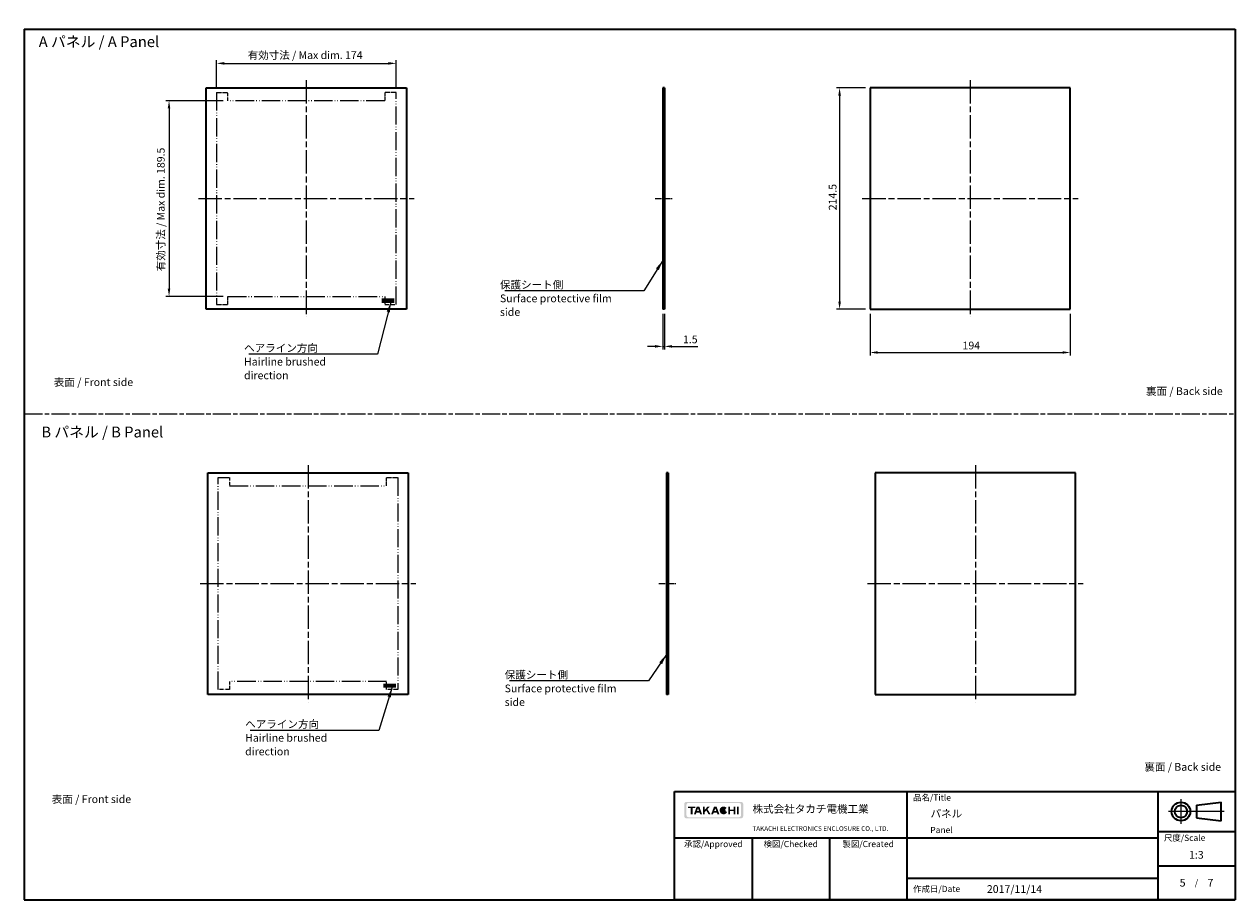
# Model space of a CAD drawing. Units: millimetres. Extents: x 58 to 7742, y 32 to 1156.
# Drawn here: x 5181 to 6355, y 32 to 880 of the extents above; entities that cross this region are included whole.
import ezdxf
from ezdxf.enums import TextEntityAlignment as Align

# ---------------------------------------------------------------- set-up
doc = ezdxf.new("R2010")
doc.units = ezdxf.units.MM
doc.header["$LTSCALE"] = 4
doc.linetypes.add('CHAIN', pattern=[0.3543, 0.2362, -0.0295, 0.0591, -0.0295])
doc.linetypes.add('LONG_DASH_DOUBLE_DOT', pattern=[0.3345, 0.2362, -0.0295, 0.0049, -0.0295, 0.0049, -0.0295])
doc.layers.get('Defpoints').update_dxf_attribs({"lineweight": 25})
for name, color, linetype, lineweight in [('Border (ISO)', 7, 'Continuous', 35), ('Dimension (ISO)', 7, 'Continuous', 18), ('Dimension (ISO) @ 1', 7, 'Continuous', 18), ('Sketch Geometry (ISO)', 7, 'Continuous', 18), ('Symbol (ISO)', 7, 'Continuous', 18), ('Title (ISO)', 7, 'Continuous', 35), ('Visible (ISO)', 7, 'Continuous', 35)]:
    doc.layers.add(name, color=color, linetype=linetype, lineweight=lineweight)
doc.layers.add('Centerline (ISO)', color=7, linetype='Continuous', lineweight=18, true_color=0x80ffff)
doc.layers.add('Hatch (ISO)', color=1, linetype='Continuous', lineweight=18, true_color=0xff0000)
doc.styles.add('Note Text (TK)', font='txt')
doc.styles.add('文字スタイル67', font='arial.ttf')
doc.dimstyles.new('Default - Method 1b (TK)', dxfattribs={"dimscale": 4, "dimtxt": 2.5, "dimasz": 2.5, "dimexe": 1, "dimexo": 1.5, "dimgap": 1, "dimtad": 1, "dimtoh": 1, "dimrnd": 1e-08, "dimdsep": 46, "dimtxsty": 'Note Text (TK)', "dimcen": 0.09, "dimdle": 5, "dimclrd": 100, "dimclre": 100, "dimclrt": 7, "dimadec": 1, "dimazin": 1, "dimtfac": 1, "dimtmove": 0, "dimatfit": 3, "dimfxl": 0, "dimtolj": 1, "dimlwd": -1, "dimlwe": -1, "dimarcsym": 0})
doc.dimstyles.new('Default - Method 1b (TK)$7', dxfattribs={"dimscale": 4, "dimtxt": 2.5, "dimasz": 2.5, "dimexe": 1, "dimexo": 1.5, "dimgap": 1, "dimtad": 1, "dimtoh": 1, "dimrnd": 1e-08, "dimdsep": 46, "dimtxsty": 'Note Text (TK)', "dimcen": 0.09, "dimdle": 5, "dimclrd": 256, "dimclre": 100, "dimclrt": 7, "dimadec": 1, "dimazin": 1, "dimtfac": 1, "dimtmove": 0, "dimatfit": 3, "dimfxl": 0, "dimtolj": 1, "dimlwd": -1, "dimlwe": -1, "dimarcsym": 0})

# ---------------------------------------------------------------- blocks, each defined once
blk = doc.blocks.new('図面枠 tk図枠')
at = {"layer": 'Border (ISO)'}
for p, q in [((14.5, 289), (405.5, 289)), ((14.5, 289), (14.5, 8)), ((405.5, 289), (405.5, 8)), ((14.5, 8), (405.5, 8))]:
    blk.add_line(p, q, dxfattribs=at)
blk = doc.blocks.new('表題欄 tk表題欄')
at = {"layer": 'Hatch (ISO)'}
h = blk.add_hatch(color=256, dxfattribs=at)
edge = h.paths.add_edge_path(flags=0)
edge.add_arc((95.58, 236.3), 0.596, 270, 360)
edge.add_line((96.17, 236.3), (96.17, 239.71))
edge.add_arc((95.58, 239.71), 0.596, 0, 90)
edge.add_line((95.58, 240.31), (79.14, 240.31))
edge.add_arc((79.14, 239.71), 0.596, 90, 180)
edge.add_line((78.54, 239.71), (78.54, 236.3))
edge.add_arc((79.14, 236.3), 0.596, 180, 270)
edge.add_line((79.14, 235.7), (95.58, 235.7))
edge = h.paths.add_edge_path()
edge.add_line((77.84, 239.96), (77.84, 236.05))
edge.add_arc((78.54, 236.05), 0.702, 180, 270)
edge.add_line((78.54, 235.35), (96.17, 235.35))
edge.add_arc((96.17, 236.05), 0.702, 270, 360)
edge.add_line((96.87, 236.05), (96.87, 239.96))
edge.add_arc((96.17, 239.96), 0.702, 0, 90)
edge.add_line((96.17, 240.66), (78.54, 240.66))
edge.add_arc((78.54, 239.96), 0.702, 90, 180)
for points in [[(79.07, 239.15), (79.07, 238.66), (79.92, 238.66), (79.92, 236.66), (80.51, 236.66), (80.51, 238.66), (81.36, 238.66), (81.36, 239.15)], [(85.68, 236.66), (84.94, 237.89), (84.42, 237.32), (84.42, 236.66), (83.9, 236.66), (83.9, 239.15), (84.42, 239.15), (84.42, 238.1), (85.39, 239.15), (86.11, 239.15), (85.32, 238.3), (86.3, 236.66)], [(92.09, 239.15), (92.09, 236.66), (92.61, 236.66), (92.61, 237.66), (93.77, 237.66), (93.77, 236.66), (94.29, 236.66), (94.29, 239.15), (93.77, 239.15), (93.77, 238.15), (92.61, 238.15), (92.61, 239.15)], [(94.84, 239.15), (94.84, 236.66), (95.36, 236.66), (95.36, 239.15)]]:
    blk.add_hatch(color=256, dxfattribs=at).paths.add_polyline_path(points)
h = blk.add_hatch(color=256, dxfattribs=at)
h.paths.add_polyline_path([(82.59, 237.71), (81.95, 237.71), (82.27, 238.58)], flags=0)
h.paths.add_polyline_path([(82.78, 237.2), (81.76, 237.2), (81.57, 236.66), (80.95, 236.66), (81.86, 239.15), (82.68, 239.15), (83.59, 236.66), (82.98, 236.66)])
h = blk.add_hatch(color=256, dxfattribs=at)
h.paths.add_polyline_path([(87.53, 237.71), (88.16, 237.71), (87.85, 238.58)], flags=0)
h.paths.add_polyline_path([(87.14, 236.66), (87.34, 237.2), (88.35, 237.2), (88.55, 236.66), (89.17, 236.66), (88.25, 239.15), (87.44, 239.15), (86.52, 236.66)])
h = blk.add_hatch(color=256, dxfattribs=at)
edge = h.paths.add_edge_path()
edge.add_arc((90.52, 237.9), 1.27, 38.5505, 336.582)
edge.add_line((91.69, 237.4), (91.17, 237.62))
edge.add_ellipse((90.52, 237.9), major_axis=(0, -0.8), ratio=0.867347, start_angle=124.651, end_angle=429.4109, ccw=False)
edge.add_line((91.09, 238.36), (91.52, 238.7))
at = {"layer": 'Title (ISO)'}
for p, q in [((74.71, 244.05), (255.71, 244.05)), ((74.71, 209.05), (74.71, 244.05)), ((149.71, 244.05), (149.71, 209.05)), ((230.71, 244.05), (230.71, 209.05)), ((255.71, 244.05), (255.71, 209.05)), ((243.21, 239.55), (251.21, 240.55)), ((243.21, 239.55), (243.21, 235.55)), ((251.21, 234.55), (251.21, 240.55)), ((243.21, 235.55), (251.21, 234.55)), ((230.71, 231.05), (255.71, 231.05)), ((74.71, 229.05), (230.71, 229.05)), ((99.71, 229.05), (99.71, 209.05)), ((124.71, 229.05), (124.71, 209.05)), ((230.71, 220.05), (255.71, 220.05)), ((149.71, 216.05), (230.71, 216.05)), ((255.71, 209.05), (74.71, 209.05))]:
    blk.add_line(p, q, dxfattribs=at)
at = {"layer": 'Title (ISO)', "color": 4, "linetype": 'CHAIN', "lineweight": 18, "ltscale": 8.88956, "true_color": 0x00ffff}
blk.add_line((238.21, 241.55), (238.21, 233.55), dxfattribs=at)
at = {"layer": 'Title (ISO)', "color": 4, "linetype": 'CHAIN', "lineweight": 18, "ltscale": 20.001633, "true_color": 0x00ffff}
blk.add_line((252.21, 237.55), (234.21, 237.55), dxfattribs=at)
at = {"layer": 'Title (ISO)'}
for radius in [3, 2]:
    blk.add_circle((238.21, 237.55), radius, dxfattribs=at)
at = {"layer": 'Title (ISO)', "color": 1, "true_color": 0xff0000, "char_height": 2, "line_spacing_factor": 1.5, "style": 'Note Text (TK)'}
for s, insert, attachment_point in [('\\fＭＳ Ｐゴシック|b0|i0;\\H2.0000;品名/Title', (151.71, 242.05), 4), ('\\fＭＳ Ｐゴシック|b0|i0;\\H2.0000;承認/Approved', (87.21, 227.05), 5), ('\\fＭＳ Ｐゴシック|b0|i0;\\H2.0000;検図/Checked', (112.21, 227.05), 5), ('\\fＭＳ Ｐゴシック|b0|i0;\\H2.0000;製図/Created', (137.21, 227.05), 5), ('\\fＭＳ Ｐゴシック|b0|i0;\\H2.0000;尺度/Scale', (232.71, 229.05), 4), ('\\fＭＳ Ｐゴシック|b0|i0;\\H2.0000;作成日/Date', (151.71, 212.55), 4)]:
    blk.add_mtext(s, dxfattribs=dict(at, insert=insert, attachment_point=attachment_point))
at = {"layer": 'Title (ISO)', "color": 7, "line_spacing_factor": 1.5, "style": 'Note Text (TK)'}
for s, insert, char_height, attachment_point in [('株式会社タカチ電機工業', (99.87, 238.05), 2.5, 4), ('\\fArial|b0|i0;\\H1.4986;TAKACHI ELECTRONICS ENCLOSURE CO., LTD.', (99.87, 232.05), 1.4986, 4), ('\\fＭＳ Ｐゴシック|b0|i0;\\H2.0000;/', (243.21, 214.55), 2, 5)]:
    blk.add_mtext(s, dxfattribs=dict(at, insert=insert, char_height=char_height, attachment_point=attachment_point))
at = {"layer": 'Title (ISO)', "color": 7}
for tag, p, height, style in [('<品名>_001', (157.37, 235.77), 2.5, 'Note Text (TK)'), ('<Title>_001', (157.71, 230.55), 2, '文字スタイル67'), ('<ページ_No.>_001', (238.1, 213.3), 2.5, 'Note Text (TK)'), ('<総ページ数>_001', (246.79, 213.3), 2.5, 'Note Text (TK)'), ('作成日_001', (175.55, 211.26), 2.5, 'Note Text (TK)')]:
    blk.add_attdef(tag, p, '', height=height, dxfattribs=dict(at, style=style))
at = {"layer": 'Title (ISO)', "color": 7, "style": 'Note Text (TK)'}
blk.add_attdef('<尺度>', text='', height=2.5, dxfattribs=at).set_placement((243.21, 223.55), align=Align.MIDDLE_CENTER)
blk = doc.blocks.new('*D127')
at = {"layer": 'Defpoints', "color": 0, "transparency": 16777216}
for p in [(5799.6, 603.9), (5801.1, 603.9), (5801.1, 567.9)]:
    blk.add_point(p, dxfattribs=at)
at = {"layer": 'Dimension (ISO)', "color": 100, "transparency": 16777216}
for p, q in [((5799.6, 599.4), (5799.6, 564.9)), ((5801.1, 599.4), (5801.1, 564.9)), ((5792.1, 567.9), (5784.6, 567.9)), ((5799.6, 567.9), (5801.1, 567.9)), ((5808.6, 567.9), (5833.6, 567.9))]:
    blk.add_line(p, q, dxfattribs=at)
for points in [[(5792.1, 569.2), (5792.1, 566.7), (5799.6, 567.9)], [(5808.6, 569.2), (5808.6, 566.7), (5801.1, 567.9)]]:
    blk.add_solid(points, dxfattribs=at)
at = {"layer": 'Dimension (ISO)', "color": 7, "transparency": 16777216, "insert": (5819.1, 574.7), "char_height": 7.5, "attachment_point": 4, "style": 'Note Text (TK)'}
blk.add_mtext('\\A1;1.5', dxfattribs=at)
blk = doc.blocks.new('*D128')
at = {"layer": 'Defpoints', "color": 0, "transparency": 16777216}
for p in [(6000.3, 603.9), (6194.3, 603.9), (6194.3, 562)]:
    blk.add_point(p, dxfattribs=at)
at = {"layer": 'Dimension (ISO)', "color": 100, "transparency": 16777216}
for p, q in [((6000.3, 599.4), (6000.3, 559)), ((6194.3, 599.4), (6194.3, 559)), ((6007.8, 562), (6186.8, 562))]:
    blk.add_line(p, q, dxfattribs=at)
for points in [[(6007.8, 563.3), (6007.8, 560.8), (6000.3, 562)], [(6186.8, 563.3), (6186.8, 560.8), (6194.3, 562)]]:
    blk.add_solid(points, dxfattribs=at)
at = {"layer": 'Dimension (ISO)', "color": 7, "transparency": 16777216, "insert": (6089.9, 568.8), "char_height": 7.5, "attachment_point": 4, "style": 'Note Text (TK)'}
blk.add_mtext('\\A1;194', dxfattribs=at)
blk = doc.blocks.new('*D129')
at = {"layer": 'Defpoints', "color": 0, "transparency": 16777216}
for p in [(6000.3, 818.4), (5970.8, 603.9), (6000.3, 603.9)]:
    blk.add_point(p, dxfattribs=at)
at = {"layer": 'Dimension (ISO)', "color": 100, "transparency": 16777216}
for p, q in [((5995.8, 818.4), (5967.8, 818.4)), ((5970.8, 810.9), (5970.8, 611.4)), ((5995.8, 603.9), (5967.8, 603.9))]:
    blk.add_line(p, q, dxfattribs=at)
for points in [[(5969.6, 810.9), (5972.1, 810.9), (5970.8, 818.4)], [(5969.6, 611.4), (5972.1, 611.4), (5970.8, 603.9)]]:
    blk.add_solid(points, dxfattribs=at)
at = {"layer": 'Dimension (ISO)', "color": 7, "transparency": 16777216, "insert": (5964.1, 699.7), "char_height": 7.5, "attachment_point": 4, "rotation": 90, "style": 'Note Text (TK)'}
blk.add_mtext('\\A1;214.5', dxfattribs=at)
blk = doc.blocks.new('*D130')
at = {"layer": 'Defpoints', "color": 0, "transparency": 16777216}
for p in [(5541.3, 842), (5367.3, 813.8), (5541.3, 813.8)]:
    blk.add_point(p, dxfattribs=at)
at = {"layer": 'Dimension (ISO)', "color": 100, "transparency": 16777216}
for p, q in [((5367.3, 818.3), (5367.3, 845)), ((5541.3, 818.3), (5541.3, 845)), ((5374.8, 842), (5533.8, 842))]:
    blk.add_line(p, q, dxfattribs=at)
for points in [[(5374.8, 843.3), (5374.8, 840.8), (5367.3, 842)], [(5533.8, 843.3), (5533.8, 840.8), (5541.3, 842)]]:
    blk.add_solid(points, dxfattribs=at)
at = {"layer": 'Dimension (ISO)', "color": 7, "transparency": 16777216, "insert": (5397.5, 850), "char_height": 7.5, "attachment_point": 4, "style": 'Note Text (TK)'}
blk.add_mtext('\\A1;\\fＭＳ Ｐゴシック|b0|i0;\\H7.4619;有効寸法 / Max dim. 174', dxfattribs=at)
blk = doc.blocks.new('*D131')
at = {"layer": 'Defpoints', "color": 0, "transparency": 16777216}
for p in [(5378.3, 805.9), (5321.3, 616.4), (5378.3, 616.4)]:
    blk.add_point(p, dxfattribs=at)
at = {"layer": 'Dimension (ISO)', "color": 100, "transparency": 16777216}
for p, q in [((5373.8, 805.9), (5318.3, 805.9)), ((5321.3, 798.4), (5321.3, 623.9)), ((5373.8, 616.4), (5318.3, 616.4))]:
    blk.add_line(p, q, dxfattribs=at)
for points in [[(5320, 798.4), (5322.5, 798.4), (5321.3, 805.9)], [(5320, 623.9), (5322.5, 623.9), (5321.3, 616.4)]]:
    blk.add_solid(points, dxfattribs=at)
at = {"layer": 'Dimension (ISO)', "color": 7, "transparency": 16777216, "insert": (5313.3, 640.7), "char_height": 7.5, "attachment_point": 4, "rotation": 90, "style": 'Note Text (TK)'}
blk.add_mtext('\\A1;\\fＭＳ Ｐゴシック|b0|i0;\\H7.4619;有効寸法 / Max dim. 189.5', dxfattribs=at)

msp = doc.modelspace()

# ---------------------------------------------------------------- linework, layer by layer
at = {"layer": 'Centerline (ISO)', "linetype": 'CHAIN', "ltscale": 23.990969}
for p, q in [((5454.2605, 825.9058), (5454.2605, 596.4058)), ((6097.3383, 825.9058), (6097.3383, 596.4058)), ((5349.7605, 711.1558), (5558.7605, 711.1558)), ((5992.8383, 711.1558), (6201.8383, 711.1558)), ((5455.9388, 452.9159), (5455.9388, 223.4159)), ((6102.3571, 452.9159), (6102.3571, 223.4159)), ((5351.4388, 338.1659), (5560.4388, 338.1659)), ((5997.8571, 338.1659), (6206.8571, 338.1659))]:
    msp.add_line(p, q, dxfattribs=at)
at = {"layer": 'Centerline (ISO)', "linetype": 'CHAIN', "ltscale": 6.111541}
for p, q in [((5792.1313, 711.1558), (5808.6313, 711.1558)), ((5795.6685, 338.1659), (5812.1685, 338.1659))]:
    msp.add_line(p, q, dxfattribs=at)
at = {"layer": 'Sketch Geometry (ISO)', "color": 131, "linetype": 'LONG_DASH_DOUBLE_DOT', "ltscale": 18.598541, "true_color": 0x80ffff}
for p, q in [((5367.2605, 813.8058), (5367.2605, 608.5058)), ((5541.2605, 608.5058), (5541.2605, 813.8058)), ((5368.9388, 235.5159), (5368.9388, 440.8159)), ((5542.9388, 440.8159), (5542.9388, 235.5159))]:
    msp.add_line(p, q, dxfattribs=at)
at = {"layer": 'Sketch Geometry (ISO)', "color": 131, "linetype": 'LONG_DASH_DOUBLE_DOT', "ltscale": 4.315504, "true_color": 0x80ffff}
for p, q in [((5367.2605, 813.8058), (5378.2605, 813.8058)), ((5541.2605, 813.8058), (5530.2605, 813.8058)), ((5367.2605, 608.5058), (5378.2605, 608.5058)), ((5530.2605, 608.5058), (5541.2605, 608.5058)), ((5368.9388, 440.8159), (5379.9388, 440.8159)), ((5531.9388, 440.8159), (5542.9388, 440.8159)), ((5379.9388, 235.5159), (5368.9388, 235.5159)), ((5542.9388, 235.5159), (5531.9388, 235.5159))]:
    msp.add_line(p, q, dxfattribs=at)
at = {"layer": 'Sketch Geometry (ISO)', "color": 131, "linetype": 'LONG_DASH_DOUBLE_DOT', "ltscale": 3.099288, "true_color": 0x80ffff}
for p, q in [((5378.2605, 805.9058), (5378.2605, 813.8058)), ((5530.2605, 813.8058), (5530.2605, 805.9058)), ((5378.2605, 608.5058), (5378.2605, 616.4058)), ((5530.2605, 616.4058), (5530.2605, 608.5058)), ((5379.9388, 440.8159), (5379.9388, 432.9159)), ((5531.9388, 432.9159), (5531.9388, 440.8159)), ((5379.9388, 243.4159), (5379.9388, 235.5159)), ((5531.9388, 235.5159), (5531.9388, 243.4159))]:
    msp.add_line(p, q, dxfattribs=at)
at = {"layer": 'Sketch Geometry (ISO)', "color": 131, "linetype": 'LONG_DASH_DOUBLE_DOT', "ltscale": 18.933731, "true_color": 0x80ffff}
for p, q in [((5530.2605, 805.9058), (5378.2605, 805.9058)), ((5378.2605, 616.4058), (5530.2605, 616.4058)), ((5379.9388, 432.9159), (5531.9388, 432.9159)), ((5531.9388, 243.4159), (5379.9388, 243.4159))]:
    msp.add_line(p, q, dxfattribs=at)
at = {"layer": 'Sketch Geometry (ISO)'}
for p, q in [((5527.2605, 613.9058), (5539.2605, 613.9058)), ((5527.2605, 612.9058), (5539.2605, 612.9058)), ((5527.2605, 611.9058), (5539.2605, 611.9058)), ((5527.2605, 610.9058), (5539.2605, 610.9058)), ((5528.9388, 240.9159), (5540.9388, 240.9159)), ((5528.9388, 239.9159), (5540.9388, 239.9159)), ((5528.9388, 238.9159), (5540.9388, 238.9159)), ((5540.9388, 237.9159), (5528.9388, 237.9159))]:
    msp.add_line(p, q, dxfattribs=at)
at = {"layer": 'Sketch Geometry (ISO)', "color": 131, "linetype": 'CHAIN', "ltscale": 18.397223, "true_color": 0x80ffff}
msp.add_line((5181.3344, 502.5027), (6354.5989, 502.5027), dxfattribs=at)
at = {"layer": 'Visible (ISO)'}
for p, q in [((5357.2605, 603.9058), (5357.2605, 818.4058)), ((5357.2605, 818.4058), (5551.2605, 818.4058)), ((5551.2605, 818.4058), (5551.2605, 603.9058)), ((5799.6313, 818.4058), (5799.6313, 603.9058)), ((5801.1313, 818.4058), (5799.6313, 818.4058)), ((5801.1313, 818.4058), (5801.1313, 603.9058)), ((6000.3383, 818.4058), (6000.3383, 603.9058)), ((6194.3383, 818.4058), (6000.3383, 818.4058)), ((6194.3383, 603.9058), (6194.3383, 818.4058)), ((5551.2605, 603.9058), (5357.2605, 603.9058)), ((5801.1313, 603.9058), (5799.6313, 603.9058)), ((6000.3383, 603.9058), (6194.3383, 603.9058)), ((5358.9388, 230.9159), (5358.9388, 445.4159)), ((5358.9388, 445.4159), (5552.9388, 445.4159)), ((5552.9388, 445.4159), (5552.9388, 230.9159)), ((5803.1685, 445.4159), (5803.1685, 230.9159)), ((5804.6685, 445.4159), (5803.1685, 445.4159)), ((5804.6685, 445.4159), (5804.6685, 230.9159)), ((6005.3571, 445.4159), (6005.3571, 230.9159)), ((6199.3571, 445.4159), (6005.3571, 445.4159)), ((6199.3571, 230.9159), (6199.3571, 445.4159)), ((5552.9388, 230.9159), (5358.9388, 230.9159)), ((5804.6685, 230.9159), (5803.1685, 230.9159)), ((6005.3571, 230.9159), (6199.3571, 230.9159))]:
    msp.add_line(p, q, dxfattribs=at)

# ---------------------------------------------------------------- block references
at = {"xscale": 3, "yscale": 3, "zscale": 3}
msp.add_blockref('図面枠 tk図枠', (5137.5, 8), dxfattribs=at)
ref = msp.add_blockref('表題欄 tk表題欄', (5586.8735, -595.1582), dxfattribs=dict(xscale=3, yscale=3, zscale=3))
ref.add_attrib('<品名>_001', 'パネル', (6058.892, 111.7386), dxfattribs={"layer": 'Title (ISO)', "color": 7, "height": 7.5, "style": 'Note Text (TK)'})
ref.add_attrib('<尺度>_001', '1:3', (6309.3409, 71.75), dxfattribs={"layer": 'Title (ISO)', "color": 7, "height": 7.5, "style": 'Note Text (TK)'})
ref.add_attrib('作成日_001', '2017/11/14', (6113.5142, 38.6222), dxfattribs={"layer": 'Title (ISO)', "color": 7, "height": 7.5, "style": 'Note Text (TK)'})
ref.add_attrib('<Title>_001', 'Panel', (6058.7067, 96.5982), dxfattribs={"layer": 'Title (ISO)', "color": 7, "height": 6, "style": '文字スタイル67'})
ref.add_attrib('<ページ_No.>_001', '5', (6300.2727, 44.75), dxfattribs={"layer": 'Title (ISO)', "color": 7, "height": 7.5, "style": 'Note Text (TK)'})
ref.add_attrib('<総ページ数>_001', '7', (6327.2301, 44.75), dxfattribs={"layer": 'Title (ISO)', "color": 7, "height": 7.5, "style": 'Note Text (TK)'})

# ---------------------------------------------------------------- texts
at = {"layer": 'Symbol (ISO)', "color": 7, "style": 'Note Text (TK)'}
for s, insert, char_height, width, attachment_point, line_spacing_factor in [('{\\fＭＳ Ｐゴシック|b0|i0;\\H10.5000;A パネル / A Panel}', (5195.0255, 863.0422), 10.5, 129.192982, 4, 1.5), ('{\\fＭＳ Ｐゴシック|b0|i0;保護シート側\\P\\fＭＳ Ｐゴシック|b0|i0;Surface protective film side}', (5641.8097, 631.4116), 7.5, 129.298253, 1, 1.058182), ('{\\fＭＳ Ｐゴシック|b0|i0;ヘアライン方向\\P\\fＭＳ Ｐゴシック|b0|i0;Hairline brushed direction}', (5393.9182, 570.1147), 7.5, 119.385967, 1, 1.058182), ('{\\fＭＳ Ｐゴシック|b0|i0;表面 / Front side}', (5209.6189, 533.2939), 7.5, 82.412281, 4, 1.5), ('{\\fＭＳ Ｐゴシック|b0|i0;裏面 / Back side}', (6267.6122, 524.6262), 7.5, 80.350878, 4, 1.5), ('{\\fＭＳ Ｐゴシック|b0|i0;\\H10.5000;B パネル / B Panel}', (5197.5893, 484.9843), 10.5, 129.315791, 4, 1.5), ('{\\fＭＳ Ｐゴシック|b0|i0;保護シート側\\P\\fＭＳ Ｐゴシック|b0|i0;Surface protective film side}', (5646.4013, 253.663), 7.5, 129.298253, 1, 1.058182), ('{\\fＭＳ Ｐゴシック|b0|i0;ヘアライン方向\\P\\fＭＳ Ｐゴシック|b0|i0;Hairline brushed direction}', (5395.005, 205.8494), 7.5, 119.385967, 1, 1.058182), ('{\\fＭＳ Ｐゴシック|b0|i0;裏面 / Back side}', (6266.022, 160.6607), 7.5, 80.350878, 4, 1.5), ('{\\fＭＳ Ｐゴシック|b0|i0;表面 / Front side}', (5207.6458, 129.4126), 7.5, 82.412281, 4, 1.5)]:
    msp.add_mtext(s, dxfattribs=dict(at, insert=insert, char_height=char_height, width=width, attachment_point=attachment_point, line_spacing_factor=line_spacing_factor))

# ---------------------------------------------------------------- dimensions: what is measured, and where the dimension line sits
at = {"layer": 'Dimension (ISO) @ 1', "color": 100, "true_color": 0x00ff3f}
for base, p1, p2, angle, picture, middle in [((5541.2605, 842.0384), (5367.2605, 813.8058), (5541.2605, 813.8058), 180, '*D130', (5454.2605, 842.0384)), ((5321.2605, 616.4058), (5378.2605, 805.9058), (5378.2605, 616.4058), 90, '*D131', (5321.2605, 701.1558))]:
    dim = msp.add_linear_dim(base=base, p1=p1, p2=p2, angle=angle, text='\\fＭＳ Ｐゴシック|b0|i0;\\H7.4619;有効寸法 / Max dim. <>', dimstyle='Default - Method 1b (TK)', override={"dimscale": 1, "dimtxt": 7.5, "dimasz": 7.5, "dimexe": 3, "dimexo": 4.5, "dimgap": 3, "dimtoh": 0, "dimdec": 2, "dimcen": 0.27, "dimtol": 0, "dimlim": 0, "dimtp": 0, "dimtm": 0, "dimtdec": 2, "dimtix": 0, "dimtofl": 0, "dimtmove": 0, "dimatfit": 1}, dxfattribs=at)
    dim.commit()
    dim.dimension.update_dxf_attribs({"geometry": picture, "text_midpoint": middle, "dimtype": 128})
for base, p1, p2, angle, override, picture, middle in [((5970.8273, 603.9058), (6000.3383, 818.4058), (6000.3383, 603.9058), 90, {"dimscale": 1, "dimtxt": 7.5, "dimasz": 7.5, "dimexe": 3, "dimexo": 4.5, "dimgap": 3, "dimtoh": 0, "dimdec": 2, "dimcen": 0.27, "dimtol": 0, "dimlim": 0, "dimtp": 0, "dimtm": 0, "dimtdec": 2, "dimtix": 0, "dimtofl": 0, "dimtmove": 0, "dimatfit": 1}, '*D129', (5970.8273, 711.1558)), ((5801.1313, 567.9058), (5799.6313, 603.9058), (5801.1313, 603.9058), 180, {"dimscale": 1, "dimtxt": 7.5, "dimasz": 7.5, "dimexe": 3, "dimexo": 4.5, "dimgap": 3, "dimtoh": 0, "dimdec": 2, "dimcen": 0.27, "dimtol": 0, "dimlim": 0, "dimtp": 0, "dimtm": 0, "dimtdec": 2, "dimtix": 0, "dimtofl": 1, "dimtmove": 0, "dimatfit": 1}, '*D127', (5824.8415, 567.9058)), ((6194.3383, 562.0039), (6000.3383, 603.9058), (6194.3383, 603.9058), 180, {"dimscale": 1, "dimtxt": 7.5, "dimasz": 7.5, "dimexe": 3, "dimexo": 4.5, "dimgap": 3, "dimtoh": 0, "dimdec": 2, "dimcen": 0.27, "dimtol": 0, "dimlim": 0, "dimtp": 0, "dimtm": 0, "dimtdec": 2, "dimtix": 0, "dimtofl": 0, "dimtmove": 0, "dimatfit": 1}, '*D128', (6097.3383, 562.0039))]:
    dim = msp.add_linear_dim(base=base, p1=p1, p2=p2, angle=angle, dimstyle='Default - Method 1b (TK)', override=override, dxfattribs=at)
    dim.commit()
    dim.dimension.update_dxf_attribs({"geometry": picture, "text_midpoint": middle, "dimtype": 128})

# ---------------------------------------------------------------- leaders
at = {"layer": 'Symbol (ISO)', "color": 100, "true_color": 0x00ff40, "annotation_type": 0, "has_hookline": 1, "hookline_direction": 1}
for points, text_width in [([(5799.6313, 651.1045), (5781.108, 621.6326), (5771.108, 621.6326)], 124.4744), ([(5536.1412, 610.9058), (5523.3042, 560.2519), (5513.3042, 560.2519)], 114.5881), ([(5803.1685, 269.4552), (5785.6996, 243.8839), (5775.6996, 243.8839)], 124.4744), ([(5537.4959, 237.9159), (5524.391, 195.9866), (5514.391, 195.9866)], 114.5881)]:
    msp.add_leader(points, dimstyle='Default - Method 1b (TK)$7', override={"dimgap": 0, "dimtad": 1}, dxfattribs=dict(at, text_width=text_width))

doc.saveas('drawing.dxf')
